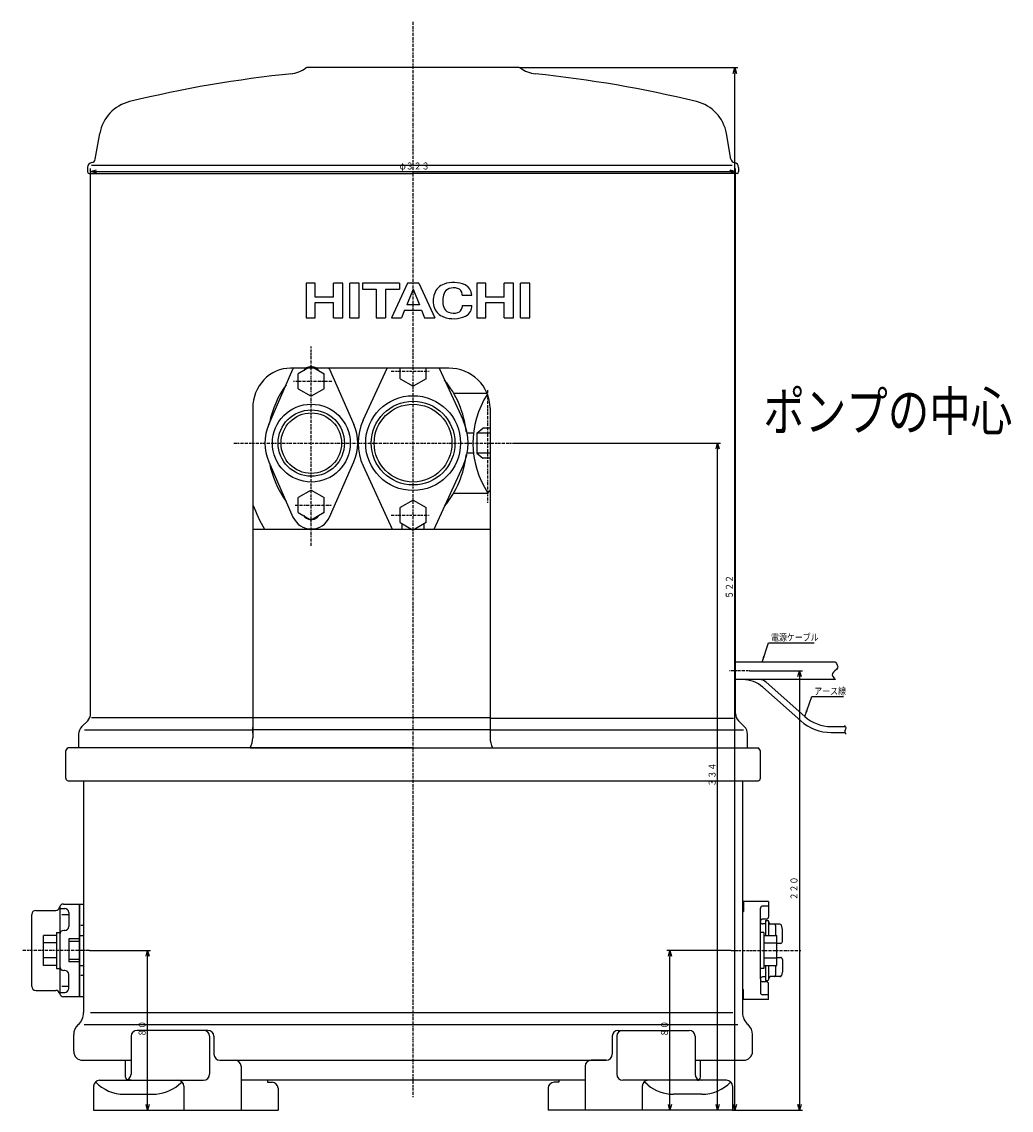
# Model space of a CAD drawing. Extents: x 27 to 1096, y 16 to 1283.
# Drawn here: x 519 to 1014, y 107 to 652 of the extents above; entities that cross this region are included whole.
import ezdxf

# ---------------------------------------------------------------- set-up
doc = ezdxf.new("R2010")
doc.units = 0
for name, pattern in [('DASHDOT', [1, 0.5, -0.25, 0, -0.25]), ('DASHED', [0.75, 0.5, -0.25]), ('DIVIDE', [1.25, 0.5, -0.25, 0, -0.25, 0, -0.25])]:
    doc.linetypes.add(name, pattern=pattern)
doc.layers.get('0').update_dxf_attribs({"linetype": 'CONTINUOUS'})
doc.layers.get('DEFPOINTS').update_dxf_attribs({"linetype": 'CONTINUOUS'})
doc.layers.add('DD0', color=4, linetype='CONTINUOUS')
doc.layers.add('M0', color=3, linetype='CONTINUOUS')
doc.styles.get("Standard").update_dxf_attribs({"font": 'txt', "bigfont": 'BIGFONT'})
doc.dimstyles.new('LEADSTYL', dxfattribs={"dimtxt": 3.2, "dimasz": 3, "dimexe": 0.18, "dimexo": 0.0625, "dimgap": 1, "dimtad": 0, "dimtih": 1, "dimtoh": 1, "dimdec": 4, "dimzin": 0, "dimtxsty": 'STANDARD', "dimblk1": 'OPEN', "dimblk2": 'OPEN', "dimsah": 1, "dimcen": 0.09, "dimazin": 3, "dimtfac": 1, "dimtdec": 4, "dimtofl": 0, "dimtmove": 0, "dimatfit": 3, "dimtolj": 1, "dimtzin": 0})
doc.dimstyles.get("Standard").update_dxf_attribs({"dimtxt": 3.5, "dimasz": 3, "dimexe": 1.5, "dimexo": 0, "dimgap": 1, "dimtad": 3, "dimtih": 1, "dimtoh": 1, "dimtxsty": 'STANDARD', "dimblk1": 'OPEN', "dimblk2": 'OPEN', "dimsah": 1, "dimcen": 0.09, "dimazin": 3, "dimtfac": 1, "dimtdec": 4, "dimtofl": 0, "dimtmove": 0, "dimatfit": 3, "dimtolj": 1, "dimtzin": 0})

# ---------------------------------------------------------------- blocks, each defined once
blk = doc.blocks.new('_OPEN')
at = {"color": 0}
for p, q in [((0, 0), (-1, 0)), ((-0.965926, 0.258819), (0, 0)), ((0, 0), (-0.965926, -0.258819))]:
    blk.add_line(p, q, dxfattribs=at)
blk = doc.blocks.new('*D0')
at = {"layer": 'DD0'}
for p, q in [((764.635498, 441.167908), (868.935608, 441.167908)), ((867.435608, 110.171173), (867.435608, 438.167908)), ((874.916687, 107.171173), (865.935608, 107.171173))]:
    blk.add_line(p, q, dxfattribs=at)
at = {"layer": 'DEFPOINTS'}
for p in [(764.635498, 441.167908), (867.435608, 441.167908), (874.916687, 107.171173)]:
    blk.add_point(p, dxfattribs=at)
at = {"layer": 'DD0', "xscale": 3, "yscale": 3}
for p, rotation in [((867.435608, 441.167908), 90), ((867.435608, 107.171173), 270)]:
    blk.add_blockref('_OPEN', p, dxfattribs=dict(at, rotation=rotation))
at = {"layer": 'DD0', "width": 0.833333}
blk.add_text('３３４', height=3.5, rotation=90.000003, dxfattribs=at).set_placement((866.435608, 269.211222))
blk = doc.blocks.new('*D1')
at = {"layer": 'DD0'}
for p, q in [((768.077942, 629.171143), (877.548645, 629.171143)), ((876.048645, 110.171173), (876.048645, 626.171143)), ((874.916687, 107.171173), (877.548645, 107.171173))]:
    blk.add_line(p, q, dxfattribs=at)
at = {"layer": 'DEFPOINTS'}
for p in [(768.077942, 629.171143), (876.048645, 629.171143), (874.916687, 107.171173)]:
    blk.add_point(p, dxfattribs=at)
at = {"layer": 'DD0', "xscale": 3, "yscale": 3}
for p, rotation in [((876.048645, 629.171143), 90), ((876.048645, 107.171173), 270)]:
    blk.add_blockref('_OPEN', p, dxfattribs=dict(at, rotation=rotation))
at = {"layer": 'DD0', "width": 0.833333}
blk.add_text('５２２', height=3.5, rotation=90.000003, dxfattribs=at).set_placement((875.048645, 363.212809))
blk = doc.blocks.new('*D2')
at = {"layer": 'DD0'}
for p, q in [((883.324158, 327.171173), (909.944214, 327.171173)), ((908.444214, 324.171173), (908.444214, 110.171173)), ((874.916687, 107.171173), (909.944214, 107.171173))]:
    blk.add_line(p, q, dxfattribs=at)
at = {"layer": 'DEFPOINTS'}
for p in [(883.324158, 327.171173), (874.916687, 107.171173), (908.444214, 107.171173)]:
    blk.add_point(p, dxfattribs=at)
at = {"layer": 'DD0', "xscale": 3, "yscale": 3}
for p, rotation in [((908.444214, 327.171173), 90), ((908.444214, 107.171173), 270)]:
    blk.add_blockref('_OPEN', p, dxfattribs=dict(at, rotation=rotation))
at = {"layer": 'DD0', "width": 0.833333}
blk.add_text('２２０', height=3.5, rotation=90.000003, dxfattribs=at).set_placement((907.444214, 212.21284))
blk = doc.blocks.new('*D3')
at = {"layer": 'DD0'}
for p, q in [((552.917969, 187.170258), (583.440247, 187.170258)), ((581.940247, 110.171173), (581.940247, 184.170258)), ((554.919312, 107.171173), (583.440247, 107.171173))]:
    blk.add_line(p, q, dxfattribs=at)
at = {"layer": 'DEFPOINTS'}
for p in [(552.917969, 187.170258), (581.940247, 187.170258), (554.919312, 107.171173)]:
    blk.add_point(p, dxfattribs=at)
at = {"layer": 'DD0', "xscale": 3, "yscale": 3}
for p, rotation in [((581.940247, 187.170258), 90), ((581.940247, 107.171173), 270)]:
    blk.add_blockref('_OPEN', p, dxfattribs=dict(at, rotation=rotation))
at = {"layer": 'DD0', "width": 0.833333}
blk.add_text('８０', height=3.5, rotation=90.000003, dxfattribs=at).set_placement((580.940247, 143.962382))
blk = doc.blocks.new('*D4')
at = {"layer": 'DD0'}
for p, q in [((874.17511, 187.170258), (842.053223, 187.170258)), ((843.553223, 110.171173), (843.553223, 184.170258)), ((874.916687, 107.171173), (842.053223, 107.171173))]:
    blk.add_line(p, q, dxfattribs=at)
at = {"layer": 'DEFPOINTS'}
for p in [(843.553223, 187.170258), (874.17511, 187.170258), (874.916687, 107.171173)]:
    blk.add_point(p, dxfattribs=at)
at = {"layer": 'DD0', "xscale": 3, "yscale": 3}
for p, rotation in [((843.553223, 187.170258), 90), ((843.553223, 107.171173), 270)]:
    blk.add_blockref('_OPEN', p, dxfattribs=dict(at, rotation=rotation))
at = {"layer": 'DD0', "width": 0.833333}
blk.add_text('８０', height=3.5, rotation=90.000003, dxfattribs=at).set_placement((842.553223, 143.962382))
blk = doc.blocks.new('*D5')
at = {"layer": 'DD0'}
for p, q in [((553.417969, 576.171143), (553.417969, 578.659851)), ((876.417969, 576.171143), (876.417969, 578.659851)), ((556.417969, 577.159851), (873.417969, 577.159851))]:
    blk.add_line(p, q, dxfattribs=at)
at = {"layer": 'DEFPOINTS'}
for p in [(553.417969, 576.171143), (876.417969, 577.159851), (876.417969, 576.171143)]:
    blk.add_point(p, dxfattribs=at)
at = {"layer": 'DD0', "xscale": 3, "yscale": 3, "rotation": 180}
blk.add_blockref('_OPEN', (553.417969, 577.159851), dxfattribs=at)
at = {"layer": 'DD0', "xscale": 3, "yscale": 3}
blk.add_blockref('_OPEN', (876.417969, 577.159851), dxfattribs=at)
at = {"layer": 'DD0', "width": 0.833333}
blk.add_text('φ３２３', height=3.5, dxfattribs=at).set_placement((708.209635, 578.159851))

msp = doc.modelspace()

# ---------------------------------------------------------------- linework, layer by layer
at = {"layer": 'M0', "linetype": 'DASHDOT'}
for p, q in [((714.917984, 113.732632), (714.917984, 652.11519)), ((663.917984, 389.665859), (663.917984, 489.596923)), ((703.900187, 477.167921), (722.889635, 477.167921)), ((655.080279, 472.167921), (674.276649, 472.167921)), ((752.417984, 411.295119), (752.417984, 467.631034)), ((625.111954, 441.167921), (764.635507, 441.167921)), ((655.793228, 410.167921), (674.276649, 410.167921)), ((703.900187, 405.167921), (722.889635, 405.167921)), ((883.324182, 327.171175), (873.206208, 327.171175)), ((552.917984, 187.170261), (518.917984, 187.170261)), ((552.554122, 187.170261), (547.12424, 187.170261)), ((874.175086, 187.170261), (909.144438, 187.170261))]:
    msp.add_line(p, q, dxfattribs=at)
at = {"layer": 'M0'}
for p, q in [((768.077923, 629.17117), (661.758044, 629.17117)), ((555.7094, 583.323873), (557.974809, 596.171644)), ((874.126568, 583.323873), (871.861159, 596.171644)), ((551.917984, 579.222569), (551.917984, 576.92117)), ((714.917984, 580.17117), (553.909982, 580.17117)), ((874.682474, 580.17117), (714.917984, 580.17117)), ((877.917984, 579.222569), (877.917984, 576.92117)), ((552.667984, 576.17117), (714.917984, 576.17117)), ((553.417984, 305.738989), (553.417984, 576.17117)), ((877.167984, 576.17117), (714.917984, 576.17117)), ((876.417984, 305.738989), (876.417984, 576.17117)), ((661.330292, 521.17117), (661.330292, 503.940401)), ((665.896446, 521.17117), (661.330292, 521.17117)), ((665.896446, 514.278862), (665.896446, 521.17117)), ((679.681061, 521.17117), (675.114907, 521.17117)), ((675.114907, 514.278862), (675.114907, 521.17117)), ((679.681061, 503.940401), (679.681061, 521.17117)), ((683.299523, 503.940401), (683.299523, 521.17117)), ((687.865677, 521.17117), (683.299523, 521.17117)), ((687.865677, 503.940401), (687.865677, 521.17117)), ((689.5026, 521.17117), (689.5026, 518.241939)), ((708.025676, 521.17117), (689.5026, 521.17117)), ((689.5026, 518.241939), (696.481061, 518.241939)), ((696.481061, 518.241939), (696.481061, 503.940401)), ((701.047215, 518.241939), (701.047215, 503.940401)), ((701.047215, 518.241939), (708.025676, 518.241939)), ((712.117984, 521.17117), (704.062599, 503.940401)), ((708.025676, 521.17117), (708.025676, 518.241939)), ((714.917984, 518.241939), (711.753647, 510.401939)), ((717.717984, 521.17117), (712.117984, 521.17117)), ((714.917984, 518.241939), (718.082321, 510.401939)), ((717.717984, 521.17117), (725.773368, 503.940401)), ((746.794906, 521.17117), (746.794906, 503.940401)), ((751.36106, 521.17117), (746.794906, 521.17117)), ((751.36106, 514.278862), (751.36106, 521.17117)), ((765.145675, 521.17117), (760.579522, 521.17117)), ((760.579522, 514.278862), (760.579522, 521.17117)), ((765.145675, 503.940401), (765.145675, 521.17117)), ((773.330291, 521.17117), (768.764137, 521.17117)), ((768.764137, 503.940401), (768.764137, 521.17117)), ((773.330291, 503.940401), (773.330291, 521.17117)), ((675.114907, 514.278862), (665.896446, 514.278862)), ((739.554604, 515.312708), (744.295782, 515.312708)), ((760.579522, 514.278862), (751.36106, 514.278862)), ((665.896446, 503.940401), (665.896446, 511.521939)), ((665.896446, 511.521939), (675.114907, 511.521939)), ((675.114907, 503.940401), (675.114907, 511.521939)), ((710.640913, 507.645016), (709.145676, 503.940401)), ((710.640913, 507.645016), (719.195055, 507.645016)), ((718.082321, 510.401939), (711.753647, 510.401939)), ((719.195055, 507.645016), (720.690291, 503.940401)), ((739.644137, 510.143477), (744.395432, 510.143477)), ((751.36106, 503.940401), (751.36106, 511.521939)), ((751.36106, 511.521939), (760.579522, 511.521939)), ((760.579522, 503.940401), (760.579522, 511.521939)), ((661.330292, 503.940401), (665.896446, 503.940401)), ((675.114907, 503.940401), (679.681061, 503.940401)), ((683.299523, 503.940401), (687.865677, 503.940401)), ((696.481061, 503.940401), (701.047215, 503.940401)), ((704.062599, 503.940401), (709.145676, 503.940401)), ((720.690291, 503.940401), (725.773368, 503.940401)), ((746.794906, 503.940401), (751.36106, 503.940401)), ((760.579522, 503.940401), (765.145675, 503.940401)), ((768.764137, 503.940401), (773.330291, 503.940401)), ((663.917984, 479.673475), (657.417984, 475.920698)), ((663.917984, 479.673475), (670.417984, 475.920698)), ((642.624416, 450.503149), (654.75946, 478.183073)), ((732.752563, 478.667921), (653.531118, 478.667921)), ((657.417984, 468.415145), (657.417984, 475.920698)), ((670.417984, 468.415145), (670.417984, 475.920698)), ((673.076508, 478.183073), (685.211552, 450.503149)), ((689.918852, 452.626255), (701.85503, 478.667921)), ((708.417984, 473.415145), (708.417984, 478.667921)), ((721.417984, 473.415145), (721.417984, 478.667921)), ((727.980937, 478.667921), (739.917116, 452.626255)), ((708.417984, 473.415145), (714.917984, 469.662368)), ((721.417984, 473.415145), (714.917984, 469.662368)), ((657.417984, 468.415145), (663.917984, 464.662368)), ((670.417984, 468.415145), (663.917984, 464.662368)), ((735.219254, 466.167921), (751.951247, 466.167921)), ((634.634171, 458.667921), (634.634171, 293.667921)), ((753.466339, 458.667921), (753.466339, 293.667921)), ((746.855038, 446.167921), (749.855038, 448.667921)), ((753.466339, 448.667921), (749.855038, 448.667921)), ((745.194052, 446.167921), (742.563813, 446.167921)), ((753.466339, 446.167921), (746.855038, 446.167921)), ((746.855038, 446.167921), (746.855038, 436.167921)), ((744.917984, 436.167921), (742.563813, 436.167921)), ((746.855038, 436.167921), (749.855038, 433.667921)), ((753.466339, 436.167921), (746.855038, 436.167921)), ((642.624416, 431.832694), (654.75946, 404.15277)), ((673.076508, 404.15277), (685.211552, 431.832694)), ((753.466339, 433.667921), (749.855038, 433.667921)), ((689.918852, 429.709588), (704.42117, 398.069265)), ((725.414797, 398.069265), (739.917116, 429.709588)), ((663.917984, 417.673475), (657.417984, 413.920698)), ((663.917984, 417.673475), (670.417984, 413.920698)), ((735.219254, 416.167921), (752.417984, 416.167921)), ((657.417984, 406.415145), (657.417984, 413.920698)), ((670.417984, 406.415145), (670.417984, 413.920698)), ((714.917984, 412.673475), (708.417984, 408.920698)), ((708.417984, 401.415145), (708.417984, 408.920698)), ((714.917984, 412.673475), (721.417984, 408.920698)), ((721.417984, 401.415145), (721.417984, 408.920698)), ((657.417984, 406.415145), (663.917984, 402.662368)), ((670.417984, 406.415145), (663.917984, 402.662368)), ((708.417984, 401.415145), (714.917984, 397.662368)), ((709.417984, 398.167921), (709.417984, 400.837794)), ((721.417984, 401.415145), (714.917984, 397.662368)), ((720.417984, 398.167921), (720.417984, 400.837794)), ((926.400064, 331.571175), (876.417989, 331.571175)), ((926.400064, 322.771174), (876.417989, 322.771174)), ((909.057922, 302.08706), (890.047769, 318.982916)), ((911.050878, 304.329408), (891.722135, 321.508422)), ((551.953518, 302.203455), (549.028897, 299.278834)), ((634.634171, 303.667921), (553.917984, 303.667921)), ((753.466339, 303.460815), (875.415248, 303.460815)), ((877.88245, 302.203455), (880.807071, 299.278834)), ((547.417984, 295.389747), (547.417984, 288.667921)), ((550.417984, 297.667921), (634.634171, 297.667921)), ((753.466339, 297.667921), (880.335558, 297.667921)), ((882.417984, 288.667921), (882.417984, 295.389747)), ((924.337251, 299.278398), (931.377067, 299.278398)), ((924.337251, 296.278398), (931.210578, 296.278398)), ((540.917984, 287.167921), (541.917984, 288.667921)), ((540.917984, 273.417921), (540.917984, 287.167921)), ((714.917984, 288.667921), (541.917984, 288.667921)), ((633.26312, 288.667921), (754.753347, 288.667921)), ((714.917984, 288.667921), (887.917984, 288.667921)), ((888.917984, 287.167921), (887.917984, 288.667921)), ((888.917984, 273.417921), (888.917984, 287.167921)), ((542.167984, 272.167921), (887.667984, 272.167921)), ((549.917984, 272.167921), (549.917984, 156.054553)), ((879.917984, 272.167921), (879.917984, 156.054553)), ((525.917984, 207.170261), (535.917984, 207.170261)), ((537.917984, 208.948213), (537.917984, 165.392309)), ((537.917984, 208.170261), (540.417984, 208.170261)), ((539.847042, 210.420261), (547.917984, 210.420261)), ((547.917984, 163.920261), (547.917984, 210.420261)), ((547.917984, 210.420261), (549.917984, 210.420261)), ((547.917984, 210.420261), (547.917984, 163.920261)), ((549.917984, 210.420261), (549.917984, 163.920261)), ((880.417984, 211.67082), (880.417984, 206.67082)), ((892.917984, 211.67082), (880.417984, 211.67082)), ((888.917984, 172.92082), (888.917984, 208.366905)), ((892.917984, 209.366905), (889.917984, 209.366905)), ((892.917984, 211.67082), (892.917984, 203.859794)), ((523.917984, 169.170261), (523.917984, 205.170261)), ((538.987666, 205.085468), (542.417984, 205.085468)), ((542.417984, 206.170261), (542.417984, 199.170261)), ((879.917984, 206.67082), (879.917984, 167.67082)), ((879.917984, 206.67082), (880.417984, 206.67082)), ((891.917984, 202.859794), (889.917984, 202.859794)), ((891.417984, 202.17074), (892.468005, 202.17073)), ((891.417984, 202.17074), (891.417984, 194.675815)), ((540.417984, 197.170261), (539.917984, 197.170261)), ((891.417984, 200.42082), (889.917984, 200.42082)), ((893.168123, 194.675815), (893.168123, 201.470719)), ((895.617962, 200.290368), (893.868016, 200.290368)), ((898.679057, 200.29036), (895.617973, 200.290368)), ((896.417856, 199.602598), (896.417889, 194.675815)), ((899.935234, 197.606066), (899.355108, 199.771477)), ((899.917886, 191.670792), (899.917877, 197.670772)), ((529.817984, 179.664708), (529.817984, 194.675815)), ((536.317984, 194.675815), (529.817984, 194.675815)), ((536.317984, 190.923038), (529.817984, 190.923038)), ((536.317984, 196.17082), (536.317984, 178.17082)), ((536.317984, 196.17082), (537.917984, 196.17082)), ((547.917984, 192.920261), (542.417984, 192.920261)), ((542.417984, 192.920261), (542.417984, 181.420261)), ((547.917984, 191.670261), (542.417984, 191.670261)), ((547.917984, 194.670261), (549.917984, 194.670261)), ((890.517984, 196.17082), (888.917984, 196.17082)), ((890.517984, 196.17082), (890.517984, 178.17082)), ((890.517984, 194.675815), (897.017984, 194.675815)), ((890.517984, 190.923038), (897.017984, 190.923038)), ((897.017984, 179.664708), (897.017984, 194.675815)), ((898.917884, 190.670792), (897.417925, 190.670795)), ((536.317984, 183.417484), (529.817984, 183.417484)), ((547.917984, 182.670261), (542.417984, 182.670261)), ((547.917984, 181.420261), (542.417984, 181.420261)), ((890.517984, 183.417484), (897.017984, 183.417484)), ((897.417956, 183.670795), (898.917866, 183.670792)), ((899.917864, 182.670789), (899.917856, 176.670815)), ((536.317984, 179.664708), (529.817984, 179.664708)), ((536.317984, 178.17082), (537.917984, 178.17082)), ((540.417984, 177.170261), (539.917984, 177.170261)), ((542.417984, 168.170261), (542.417984, 175.170261)), ((547.917984, 179.670261), (549.917984, 179.670261)), ((890.517984, 178.17082), (888.917984, 178.17082)), ((890.517984, 179.664708), (897.017984, 179.664708)), ((891.417984, 179.664708), (891.417984, 172.170901)), ((893.168123, 172.87089), (893.168123, 179.664708)), ((896.417992, 179.664708), (896.418026, 174.751267)), ((899.935213, 176.735511), (899.355076, 174.57011)), ((538.987666, 169.255054), (542.417984, 169.255054)), ((888.917984, 172.92082), (888.917984, 165.974736)), ((891.417984, 173.92082), (889.917984, 173.92082)), ((891.917984, 171.481847), (889.917984, 171.481847)), ((891.417952, 172.170901), (892.467973, 172.170911)), ((892.917984, 162.67082), (892.917984, 170.481847)), ((898.683344, 174.051244), (893.867984, 174.051273)), ((525.917984, 167.170261), (535.917984, 167.170261)), ((537.917984, 166.170261), (540.417984, 166.170261)), ((547.917984, 163.920261), (539.847042, 163.920261)), ((549.917984, 163.920261), (547.917984, 163.920261)), ((879.917984, 167.67082), (880.417984, 167.67082)), ((880.417984, 162.67082), (880.417984, 167.67082)), ((892.917984, 164.974736), (889.917984, 164.974736)), ((892.917984, 162.67082), (880.417984, 162.67082)), ((553.356395, 156.054553), (875.099915, 156.054553)), ((550.185715, 150.010718), (877.585282, 150.010718)), ((612.183417, 147.17117), (576.659666, 147.17117)), ((817.652551, 147.17117), (853.176302, 147.17117)), ((544.917984, 136.67117), (544.917984, 145.100102)), ((573.659666, 144.17117), (573.659666, 125.17117)), ((612.935155, 144.17117), (612.935155, 125.17117)), ((615.183417, 144.17117), (615.183417, 135.17117)), ((814.652551, 144.17117), (814.652551, 135.17117)), ((816.900812, 144.17117), (816.900812, 125.17117)), ((856.176302, 144.17117), (856.176302, 125.17117)), ((884.917984, 136.67117), (884.917984, 145.100102)), ((549.417984, 132.17117), (573.659666, 132.17117)), ((570.876932, 123.67117), (570.876932, 132.17117)), ((618.183417, 132.17117), (811.652551, 132.17117)), ((618.183417, 132.17117), (625.763994, 132.17117)), ((811.652551, 132.17117), (804.071973, 132.17117)), ((856.176302, 132.17117), (880.417984, 132.17117)), ((858.876932, 123.67117), (858.876932, 132.17117)), ((628.763994, 129.17117), (628.763994, 107.17117)), ((801.071973, 129.17117), (801.071973, 107.17117)), ((557.919305, 122.17117), (609.935155, 122.17117)), ((573.659666, 122.17117), (572.376932, 122.17117)), ((597.4079, 119.86357), (599.196105, 121.367203)), ((801.071973, 122.17117), (628.763994, 122.17117)), ((641.9614, 122.17117), (641.9614, 121.17117)), ((641.9614, 121.17117), (644.264701, 121.17117)), ((787.874568, 121.17117), (785.571267, 121.17117)), ((787.874568, 122.17117), (787.874568, 121.17117)), ((871.916663, 122.17117), (819.900812, 122.17117)), ((832.428068, 119.86357), (830.639862, 121.367203)), ((857.376932, 122.17117), (856.176302, 122.17117)), ((554.919305, 119.17117), (554.919305, 107.17117)), ((570.267935, 115.17117), (584.536327, 115.17117)), ((600.152227, 119.17117), (600.152227, 107.17117)), ((647.264701, 118.17117), (647.264701, 107.17117)), ((782.571267, 118.17117), (782.571267, 107.17117)), ((829.68374, 119.17117), (829.68374, 107.17117)), ((859.568032, 115.17117), (845.299641, 115.17117)), ((874.916663, 119.17117), (874.916663, 107.17117)), ((554.919305, 107.17117), (647.264701, 107.17117)), ((874.916663, 107.17117), (782.571267, 107.17117))]:
    msp.add_line(p, q, dxfattribs=at)
at = {"layer": 'M0', "color": 4}
for p, q in [((634.634171, 398.069265), (753.466339, 398.069265)), ((637.808919, 398.069265), (637.81273, 398.069265)), ((754.32504, 398.069265), (754.32885, 398.069265)), ((634.577322, 312.526119), (634.644153, 312.526119)), ((753.466339, 303.667921), (634.60203, 303.667921)), ((753.466339, 297.666845), (634.662645, 297.666845)), ((757.559777, 288.517237), (757.560948, 288.357129))]:
    msp.add_line(p, q, dxfattribs=at)
at = {"layer": 'M0', "color": 4, "linetype": 'DIVIDE'}
msp.add_line((754.308428, 398.053919), (754.32504, 398.069265), dxfattribs=at)
at = {"layer": 'M0', "linetype": 'DASHED'}
for p, q in [((549.917984, 199.670261), (547.917984, 199.670261)), ((549.917984, 174.670261), (547.917984, 174.670261))]:
    msp.add_line(p, q, dxfattribs=at)
at = {"layer": 'M0'}
for centre, radius in [((714.917984, 441.167921), 23.75), ((663.917984, 441.167921), 19.5), ((663.917984, 441.167921), 16.6245), ((714.917984, 441.167921), 20.955), ((714.917984, 441.167921), 19.476), ((663.917984, 441.167921), 15.1455)]:
    msp.add_circle(centre, radius, dxfattribs=at)
for centre, radius, start, end in [((652.141596, 640.958817), 15, 275.858695, 306.943561), ((661.758044, 628.17117), 1, 90, 126.943561), ((768.077923, 628.17117), 1, 53.056439, 90), ((777.694372, 640.958817), 15, 233.056439, 264.141305), ((714.917984, 29.17117), 600, 95.787102, 103.68789), ((714.917984, 29.17117), 600, 76.31211, 84.141305), ((577.670964, 592.69868), 20, 103.68789, 170), ((852.165004, 592.69868), 20, 10, 76.31211), ((553.739785, 583.67117), 2, 278.668129, 350), ((876.096183, 583.67117), 2, 190, 261.331871), ((554.417984, 579.222569), 2.5, 98.668129, 180), ((875.417984, 579.222569), 2.5, 0, 81.331871), ((552.667984, 576.92117), 0.75, 180, 270), ((877.167984, 576.92117), 0.75, 270, 360), ((732.925715, 513.464327), 7.753846, 108.974115, 161.721302), ((735.110662, 507.109455), 14.473846, 66.166237, 108.974115), ((734.250907, 514.709631), 4.049231, 109.25721, 161.334985), ((735.18858, 512.025631), 6.892308, 72.947673, 109.25721), ((736.249676, 515.485016), 3.273846, 5.475969, 72.947673), ((738.696445, 515.226554), 5.6, 0.881508, 66.166237), ((736.197983, 512.383477), 11.2, 161.721302, 199.199095), ((740.740482, 512.38814), 10.941538, 160.316539, 196.449881), ((735.164137, 515.1404), 4.393846, 2.24747, 8.599967), ((732.924137, 511.7804), 7.926154, 202.867095, 249.637866), ((734.130291, 510.4364), 4.049231, 196.449881, 248.146823), ((736.284137, 509.626554), 3.273846, 287.62418, 349.404717), ((735.164137, 510.143477), 4.48, 345.537194, 360), ((735.164137, 510.143477), 4.48, 350.418183, 360), ((738.868753, 509.798862), 5.513846, 295.089561, 363.583322), ((735.142469, 517.757401), 14.301538, 249.637866, 295.089561), ((735.188568, 513.075176), 6.892308, 248.146823, 287.62418), ((663.917984, 474.167921), 10, 153.256316, 156.327068), ((663.917984, 474.717921), 4.7, 95.939277, 144.060723), ((663.917984, 474.717921), 4.7, 35.939277, 84.060723), ((663.917984, 474.167921), 10, 23.672932, 26.743684), ((691.917984, 441.167921), 50, 144.252815, 168.463961), ((691.917984, 441.167921), 50, 6.756327, 39.119819), ((790.33465, 441.167921), 45.416667, 147.267058, 213.398488), ((714.917984, 441.167921), 27.5, 155.375682, 204.624318), ((714.917984, 441.167921), 27.5, 335.375682, 384.624318), ((663.917984, 441.167921), 23.25, 156.327068, 203.672932), ((663.917984, 441.167921), 23.25, 336.327068, 383.672932), ((742.563813, 447.167921), 1, 186.756327, 270), ((742.563813, 435.167921), 1, 90, 173.243673), ((691.917984, 441.167921), 50, 191.536039, 215.747185), ((691.917984, 441.167921), 50, 320.880181, 353.243673), ((714.501317, 441.167921), 45.416667, 326.601512, 329.086673), ((714.917984, 441.167921), 86, 201.007627, 210.075925), ((663.917984, 408.167921), 10, 203.672932, 336.327068), ((663.917984, 407.617921), 4.7, 215.939277, 264.060723), ((663.917984, 407.617921), 4.7, 275.939277, 324.060723), ((691.917984, 441.167921), 50, 238.814839, 239.538853), ((880.082989, 307.771174), 15, 48.369924, 90), ((888.400541, 317.771174), 5, 48.369924, 90), ((548.417984, 305.738989), 5, -45, 0), ((881.417984, 305.738989), 5, 180, 225), ((924.337251, 319.278398), 23.000001, 228.369924, 270), ((924.337251, 319.278398), 20.000001, 228.369924, 270), ((552.917984, 295.389747), 5.5, 135, 180), ((876.917984, 295.389747), 5.5, 0, 45), ((542.167984, 273.417921), 1.25, 180, 270), ((887.667984, 273.417921), 1.25, -90, 0), ((525.917984, 205.170261), 2, 90, 180), ((535.917984, 209.170261), 2, 270, 349.193077), ((539.847042, 208.420261), 2, 90, 169.193077), ((540.417984, 206.170261), 2, 0, 90), ((889.917984, 208.366905), 1, 90, 180), ((889.917984, 201.859794), 1, 90, 180), ((891.917984, 203.859794), 1, -90, 0), ((892.468005, 201.470719), 0.7, 0, 90), ((539.917984, 195.170261), 2, 90, 180), ((540.417984, 199.170261), 2, -90, 0), ((889.917984, 201.42082), 1, 180, 270), ((893.868016, 200.990368), 0.7, 180, 270), ((895.717962, 199.590368), 0.7, 0, 90), ((898.679056, 199.590357), 0.7, 14.997824, 90), ((898.917886, 191.670791), 1, 270, 360.000081), ((897.417924, 189.670795), 1, 90, 113.574426), ((897.417958, 184.670795), 1, 246.423428, 270), ((898.917864, 182.670791), 1, 359.999919, 450), ((539.917984, 179.170261), 2, 180, 270), ((540.417984, 175.170261), 2, 0, 90), ((895.718026, 174.751262), 0.7, 270, 360.000393), ((898.679024, 174.75123), 0.7, 270, 345.002176), ((525.917984, 169.170261), 2, 180, 270), ((889.917984, 172.92082), 1, 90, 180), ((889.917984, 172.481847), 1, 180, 270), ((891.917984, 170.481847), 1, 0, 90), ((892.467973, 172.870922), 0.7, 270, 360), ((893.867984, 173.351273), 0.7, 90, 180), ((535.917984, 165.170261), 2, 10.806923, 90), ((539.847042, 165.920261), 2, 190.806923, 270), ((540.417984, 168.170261), 2, 270, 360), ((889.917984, 165.974736), 1, 180, 270), ((541.917984, 156.054553), 8, 310.932725, 360), ((887.917984, 156.054553), 8, 180, 229.067275), ((551.417984, 145.100102), 6.5, 130.932725, 180), ((576.659666, 144.17117), 3, 90, 180), ((609.935155, 144.17117), 3, 0, 90), ((612.183417, 144.17117), 3, 0, 90), ((817.652551, 144.17117), 3, 90, 180), ((819.900812, 144.17117), 3, 90, 180), ((853.176302, 144.17117), 3, 0, 90), ((878.417984, 145.100102), 6.5, 0, 49.067275), ((549.417984, 136.67117), 4.5, 180, 270), ((880.417984, 136.67117), 4.5, 270, 360), ((618.183417, 135.17117), 3, 180, 270), ((625.763994, 129.17117), 3, 0, 90), ((804.071973, 129.17117), 3, 90, 180), ((811.652551, 135.17117), 3, 270, 360), ((557.919305, 119.17117), 3, 90, 180), ((570.267935, 135.17117), 20, 223.803355, 270), ((570.659666, 125.17117), 3, -90, 0), ((572.376932, 123.67117), 1.5, 180, 270), ((597.152227, 119.17117), 3, 0, 90), ((609.935155, 125.17117), 3, -90, 0), ((644.264701, 118.17117), 3, 0, 90), ((785.571267, 118.17117), 3, 90, 180), ((819.900812, 125.17117), 3, 180, 270), ((832.68374, 119.17117), 3, 90, 180), ((859.176302, 125.17117), 3, 180, 270), ((857.376932, 123.67117), 1.5, -90, 0), ((859.568032, 135.17117), 20, 270, 316.196645), ((871.916663, 119.17117), 3, 0, 90), ((584.536327, 135.17117), 20, 270, 310.059191), ((845.299641, 135.17117), 20, 229.940809, 270)]:
    msp.add_arc(centre, radius, start, end, dxfattribs=at)
at = {"layer": 'M0', "color": 4}
for centre, radius, start, end in [((806.164466, 303.972728), 171.557042, 179.412936, 180.475654), ((473.165613, 297.573094), 161.473068, 359.441168, 360.444797)]:
    msp.add_arc(centre, radius, start, end, dxfattribs=at)
at = {"layer": 'M0'}
for centre, major_axis, ratio, start_param, end_param in [((653.531118, 458.667921), (0, -20), 0.945, 3.1415926536, 4.7123889804), ((732.752563, 458.667921), (20.71, 0), 0.965717, 0, 1.5707963268), ((624.421001, 293.667921), (10.21, 0), 0.979432, 5.7595865316, 6.2831853072), ((763.05853, 293.667921), (0, -10), 0.959, 4.7123889804, 5.235987756)]:
    msp.add_ellipse(centre, major_axis=major_axis, ratio=ratio, start_param=start_param, end_param=end_param, dxfattribs=at)
at = {"layer": 'M0', "extrusion": (0, 0, -1)}
for points in [[(926.400064, 331.571175), (927.156884, 330.554434), (927.913697, 329.537694), (927.452856, 328.595047), (926.992015, 327.6524), (925.313531, 326.783847), (924.935131, 325.82555), (924.556731, 324.867253), (925.4784, 323.819213), (926.400064, 322.771174)], [(931.070298, 299.793981), (931.368543, 299.320546), (931.666779, 298.847109), (931.606104, 298.339652), (931.545429, 297.832195), (931.125855, 297.290719), (931.095813, 296.808779), (931.06577, 296.326839), (931.425241, 295.90443), (931.784706, 295.482022)]]:
    msp.add_open_spline(points, degree=3, knots=[0, 0, 0, 0, 1, 1, 1, 2, 2, 2, 3, 3, 3, 3], dxfattribs=at)

# ---------------------------------------------------------------- texts
at = {"layer": 'DD0', "width": 0.833333}
for s, p in [('電源ケーブル', (894.159281, 342.20697)), ('アース線', (915.83488, 315.238251))]:
    msp.add_text(s, height=3.5, dxfattribs=at).set_placement(p)
at = {"layer": 'M0', "width": 0.777778}
msp.add_text('ポンプの中心', height=19.575001, dxfattribs=at).set_placement((890.351808, 447.294789))

# ---------------------------------------------------------------- dimensions: what is measured, and where the dimension line sits
at = {"layer": 'DD0', "color": 4}
for base, p1, p2, text, override, picture, middle in [((876.048645, 629.171143), (874.916687, 107.171173), (768.077942, 629.171143), '５２２', {"dimtxt": 3.5, "dimexe": 1.500023, "dimexo": 2.42048e-05, "dimtih": 1, "dimtoh": 1}, '*D1', (873.298645, 368.171142)), ((867.435608, 441.167908), (874.916687, 107.171173), (764.635498, 441.167908), '３３４', {"dimtxt": 3.5, "dimexe": 16.462111, "dimexo": 1.66066e-05, "dimtih": 1, "dimtoh": 1}, '*D0', (864.685608, 274.169555)), ((908.444214, 107.171173), (883.324158, 327.171173), (874.916687, 107.171173), '２２０', {"dimtxt": 3.5, "dimexe": 1.500028, "dimexo": 2.42048e-05, "dimtih": 1, "dimtoh": 1}, '*D2', (905.694214, 217.171173)), ((581.940247, 187.170258), (554.919312, 107.171173), (552.917969, 187.170258), '８０', {"dimtxt": 3.5, "dimexe": 27.020933, "dimexo": 7.85633e-06, "dimtih": 1, "dimtoh": 1}, '*D3', (579.190247, 147.170715)), ((843.553223, 187.170258), (874.916687, 107.171173), (874.17511, 187.170258), '８０', {"dimtxt": 3.5, "dimexe": 31.363465, "dimexo": 2.41015e-05, "dimtih": 1, "dimtoh": 1}, '*D4', (840.803223, 147.170715))]:
    dim = msp.add_linear_dim(base=base, p1=p1, p2=p2, angle=90, text=text, dimstyle='STANDARD', override=override, dxfattribs=at)
    dim.commit()
    dim.dimension.update_dxf_attribs({"geometry": picture, "text_midpoint": middle, "dimtype": 160, "text_rotation": 90.000002})
dim = msp.add_linear_dim(base=(876.417969, 577.159851), p1=(553.417969, 576.171143), p2=(876.417969, 576.171143), text='φ３２３', dimstyle='STANDARD', override={"dimtxt": 3.5, "dimexe": 1.499981, "dimexo": 3.08539e-05, "dimtih": 1, "dimtoh": 1}, dxfattribs=at)
dim.commit()
dim.dimension.update_dxf_attribs({"geometry": '*D5', "text_midpoint": (714.917969, 579.909851), "dimtype": 160})

# ---------------------------------------------------------------- leaders
at = {"layer": 'DD0'}
for points in [[(889.699646, 331.571167), (892.867615, 341.20697), (915.867615, 341.20697)], [(911.050903, 304.329407), (914.543213, 314.238251), (930.543213, 314.238251)]]:
    msp.add_leader(points, dimstyle='LEADSTYL', dxfattribs=at)

doc.saveas('drawing.dxf')
